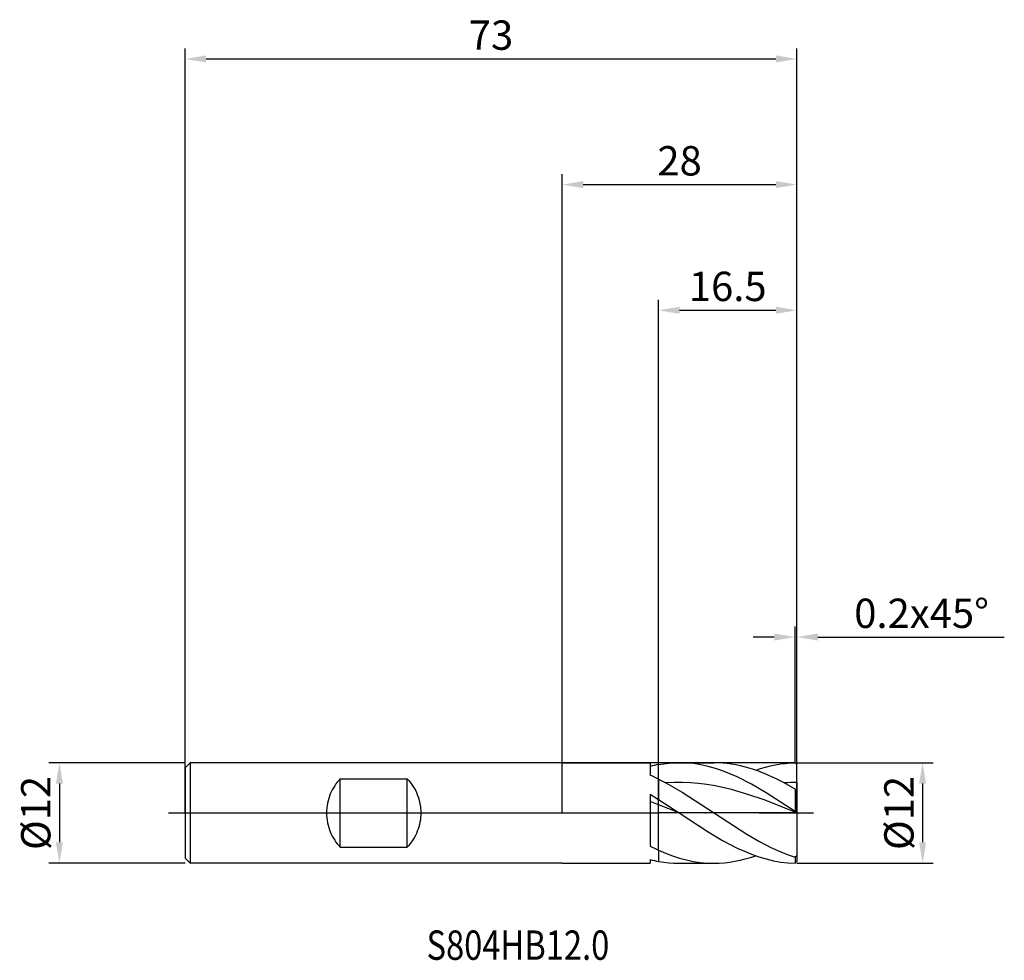
# Model space of a CAD drawing. Units: millimetres. Extents: x -65 to 53, y -18 to 95.
import ezdxf

# ---------------------------------------------------------------- set-up
doc = ezdxf.new("R2010")
doc.units = ezdxf.units.MM
doc.header["$PDMODE"] = 1
doc.linetypes.add('CENTER', pattern=[25.4, 12.7, -6.35, 0, -6.35])
doc.layers.get('DEFPOINTS').update_dxf_attribs({"linetype": 'CONTINUOUS'})
for name, color, linetype in [('1', 4, 'CONTINUOUS'), ('2', 7, 'CONTINUOUS'), ('4', 2, 'CENTER'), ('CUT', 1, 'CONTINUOUS'), ('NOCUT', 7, 'CONTINUOUS'), ('SK1', 4, 'CONTINUOUS'), ('SK2', 7, 'CONTINUOUS'), ('SK4', 2, 'CENTER'), ('SK6', 5, 'CONTINUOUS')]:
    doc.layers.add(name, color=color, linetype=linetype)
doc.styles.add('cesky', font='monos.ttf')
doc.styles.add('SIMPLEX', font='simplex')
doc.dimstyles.get("Standard").update_dxf_attribs({"dimtxt": 3.5, "dimasz": 2.5, "dimexe": 1.25, "dimexo": 0, "dimtad": 1, "dimdsep": 46, "dimtxsty": 'SIMPLEX', "dimcen": 0, "dimazin": 2, "dimtfac": 1, "dimtofl": 0, "dimtmove": 0, "dimatfit": 3, "dimfxl": 1, "dimarcsym": 0})

# ---------------------------------------------------------------- blocks, each defined once
blk = doc.blocks.new('*D0')
at = {"layer": '2', "color": 0, "lineweight": -2}
for p, q in [((28, 6), (44.25, 6)), ((43, 3.5), (43, -3.5)), ((28, -6), (44.25, -6))]:
    blk.add_line(p, q, dxfattribs=at)
at = {"layer": '2', "color": 0}
for points in [[(42.58, 3.5), (43.42, 3.5), (43, 6)], [(42.58, -3.5), (43.42, -3.5), (43, -6)]]:
    blk.add_solid(points, dxfattribs=at)
at = {"layer": 'DEFPOINTS', "color": 0}
for p in [(28, 6), (28, -6), (43, -6)]:
    blk.add_point(p, dxfattribs=at)
at = {"layer": '2', "color": 0, "insert": (40.63, 0), "char_height": 3.5, "attachment_point": 5, "rotation": 90, "style": 'SIMPLEX'}
blk.add_mtext('%%c12', dxfattribs=at)
blk = doc.blocks.new('*D1')
at = {"layer": '2', "color": 0, "lineweight": -2}
for p, q in [((0, 0), (0, 76.25)), ((28, 0), (28, 76.25)), ((2.5, 75), (25.5, 75))]:
    blk.add_line(p, q, dxfattribs=at)
at = {"layer": '2', "color": 0}
for points in [[(2.5, 75.42), (2.5, 74.58), (0, 75)], [(25.5, 74.58), (25.5, 75.42), (28, 75)]]:
    blk.add_solid(points, dxfattribs=at)
at = {"layer": 'DEFPOINTS', "color": 0}
for p in [(28, 75), (0, 0), (28, 0)]:
    blk.add_point(p, dxfattribs=at)
at = {"layer": '2', "color": 0, "insert": (14, 77.39), "char_height": 3.5, "attachment_point": 5, "style": 'SIMPLEX'}
blk.add_mtext('28', dxfattribs=at)
blk = doc.blocks.new('*D2')
at = {"layer": '2', "color": 0, "lineweight": -2}
for p, q in [((11.5, 6), (11.5, 61.25)), ((28, 6), (28, 61.25)), ((14, 60), (25.5, 60))]:
    blk.add_line(p, q, dxfattribs=at)
at = {"layer": '2', "color": 0}
for points in [[(14, 60.42), (14, 59.58), (11.5, 60)], [(25.5, 59.58), (25.5, 60.42), (28, 60)]]:
    blk.add_solid(points, dxfattribs=at)
at = {"layer": 'DEFPOINTS', "color": 0}
for p in [(28, 60), (11.5, 6), (28, 6)]:
    blk.add_point(p, dxfattribs=at)
at = {"layer": '2', "color": 0, "insert": (19.75, 62.4), "char_height": 3.5, "attachment_point": 5, "style": 'SIMPLEX'}
blk.add_mtext('16.5', dxfattribs=at)
blk = doc.blocks.new('*D3')
at = {"layer": 'DEFPOINTS', "color": 0}
for p in [(-45, 6), (-60, -6), (-45, -6)]:
    blk.add_point(p, dxfattribs=at)
at = {"layer": 'SK2', "color": 0, "lineweight": -2}
for p, q in [((-45, 6), (-61.25, 6)), ((-60, 3.5), (-60, -3.5)), ((-45, -6), (-61.25, -6))]:
    blk.add_line(p, q, dxfattribs=at)
at = {"layer": 'SK2', "color": 0}
for points in [[(-60.42, 3.5), (-59.58, 3.5), (-60, 6)], [(-60.42, -3.5), (-59.58, -3.5), (-60, -6)]]:
    blk.add_solid(points, dxfattribs=at)
at = {"layer": 'SK2', "color": 0, "insert": (-62.37, 0), "char_height": 3.5, "attachment_point": 5, "rotation": 90, "style": 'SIMPLEX'}
blk.add_mtext('%%c12', dxfattribs=at)
blk = doc.blocks.new('*D4')
at = {"layer": 'DEFPOINTS', "color": 0}
for p in [(28, 90), (-45, 0), (28, 0)]:
    blk.add_point(p, dxfattribs=at)
at = {"layer": 'SK2', "color": 0, "lineweight": -2}
for p, q in [((-45, 0), (-45, 91.25)), ((28, 0), (28, 91.25)), ((-42.5, 90), (25.5, 90))]:
    blk.add_line(p, q, dxfattribs=at)
at = {"layer": 'SK2', "color": 0}
for points in [[(-42.5, 90.42), (-42.5, 89.58), (-45, 90)], [(25.5, 89.58), (25.5, 90.42), (28, 90)]]:
    blk.add_solid(points, dxfattribs=at)
at = {"layer": 'SK2', "color": 0, "insert": (-8.5, 92.39), "char_height": 3.5, "attachment_point": 5, "style": 'SIMPLEX'}
blk.add_mtext('73', dxfattribs=at)
blk = doc.blocks.new('*D5')
at = {"layer": '2', "color": 0, "lineweight": -2}
for p, q in [((27.8, 6), (27.8, 22.25)), ((28, 6), (28, 22.25)), ((25.3, 21), (22.8, 21)), ((30.5, 21), (52.75, 21))]:
    blk.add_line(p, q, dxfattribs=at)
at = {"layer": '2', "color": 0}
for points in [[(25.3, 21.42), (25.3, 20.58), (27.8, 21)], [(30.5, 21.42), (30.5, 20.58), (28, 21)]]:
    blk.add_solid(points, dxfattribs=at)
at = {"layer": 'DEFPOINTS', "color": 0}
for p in [(28, 21), (27.8, 6), (28, 6)]:
    blk.add_point(p, dxfattribs=at)
at = {"layer": '2', "color": 0, "insert": (42.88, 23.38), "char_height": 3.5, "attachment_point": 5, "style": 'SIMPLEX'}
blk.add_mtext('0.2x45°', dxfattribs=at)

msp = doc.modelspace()

# ---------------------------------------------------------------- linework, layer by layer
at = {"layer": '1'}
for p, q in [((0, 6), (10.5, 6)), ((10.5, 6), (10.5, 6)), ((10.5, 6), (10.5, 5.9)), ((10.5, 5.9), (10.5, 4.499)), ((11.5, 5.781), (12.109, 5.876)), ((12.109, 5.876), (12.719, 5.945)), ((12.719, 5.945), (13.328, 5.986)), ((13.328, 5.986), (13.937, 6)), ((14.804, 5.972), (13.937, 6)), ((13.937, 6), (18.116, 6)), ((15.67, 5.889), (14.804, 5.972)), ((16.537, 5.751), (15.67, 5.889)), ((18.639, 5.99), (18.116, 6)), ((19.162, 5.959), (18.639, 5.99)), ((19.685, 5.909), (19.162, 5.959)), ((20.208, 5.838), (19.685, 5.909)), ((26.031, 5.849), (26.621, 5.924)), ((26.621, 5.924), (27.21, 5.974)), ((27.21, 5.974), (27.8, 5.998)), ((28, 5.8), (27.8, 5.998)), ((11.5, 4.03), (11.5, 5.781)), ((11.5, 4.03), (11.5, 5.781)), ((17.403, 5.559), (16.537, 5.751)), ((18.269, 5.316), (17.403, 5.559)), ((19.136, 5.023), (18.269, 5.316)), ((20.002, 4.684), (19.136, 5.023)), ((20.731, 5.748), (20.208, 5.838)), ((21.254, 5.638), (20.731, 5.748)), ((22.3, 5.361), (21.254, 5.638)), ((23.346, 5.012), (22.3, 5.361)), ((23.083, 5.106), (23.673, 5.302)), ((24.391, 4.595), (23.346, 5.012)), ((23.673, 5.302), (24.262, 5.475)), ((24.262, 5.475), (24.852, 5.624)), ((24.852, 5.624), (25.442, 5.749)), ((25.442, 5.749), (26.031, 5.849)), ((28, 3.636), (28, 5.8)), ((11.5, 4.03), (11.5, 1.608)), ((11.5, 4.03), (12.371, 3.581)), ((11.5, 4.03), (11.5, 1.608)), ((13.347, 3.628), (12.371, 3.581)), ((12.371, 3.581), (14.299, 2.473)), ((14.324, 3.633), (13.347, 3.628)), ((15.301, 3.594), (14.324, 3.633)), ((16.278, 3.513), (15.301, 3.594)), ((20.869, 4.301), (20.002, 4.684)), ((22.601, 3.42), (20.869, 4.301)), ((25.437, 4.116), (24.391, 4.595)), ((26.483, 3.581), (25.437, 4.116)), ((27.8, 2.839), (26.483, 3.581)), ((28, 3.636), (28, 2.763)), ((14.299, 2.473), (18.157, -0.027)), ((17.255, 3.391), (16.278, 3.513)), ((18.232, 3.229), (17.255, 3.391)), ((20.185, 2.792), (18.232, 3.229)), ((22.139, 2.223), (20.185, 2.792)), ((24.334, 2.411), (22.601, 3.42)), ((27.8, 0.167), (24.334, 2.411)), ((28, 2.763), (27.8, 2.839)), ((27.8, 2.839), (27.8, 0.167)), ((28, 2.763), (28, 0.032)), ((10.5, 2.24), (11.5, 1.608)), ((10.5, 2.24), (10.5, -3.97)), ((11.5, 0.974), (10.5, 1.357)), ((11.5, 0.974), (11.5, 1.608)), ((11.5, 1.608), (13.937, 0)), ((11.5, 0.974), (11.5, 1.608)), ((24.093, 1.55), (22.139, 2.223)), ((28, 0.02), (24.093, 1.55)), ((11.5, -4.445), (11.5, 0.974)), ((11.5, -4.445), (11.5, 0.974)), ((13.937, 0), (11.5, 0.974)), ((13.937, 0), (17.403, -2.257)), ((28, 0.032), (27.8, 0.167)), ((28, 0.02), (28, 0.032)), ((28, 0.02), (28, -5.099)), ((18.157, -0.027), (22.014, -2.522)), ((17.403, -2.257), (19.136, -3.281)), ((19.136, -3.281), (20.869, -4.183)), ((22.014, -2.522), (23.46, -3.362)), ((23.46, -3.362), (24.907, -4.115)), ((11.5, -4.445), (11.5, -5.781)), ((11.5, -4.445), (12.327, -4.797)), ((11.5, -4.445), (11.5, -5.781)), ((20.869, -4.183), (21.735, -4.578)), ((21.735, -4.578), (22.601, -4.93)), ((24.907, -4.115), (26.354, -4.762)), ((10.5, -5.566), (10.5, -6)), ((11.5, -5.781), (12.109, -5.876)), ((12.327, -4.797), (13.154, -5.108)), ((13.154, -5.108), (13.981, -5.376)), ((13.981, -5.376), (14.808, -5.598)), ((14.808, -5.598), (15.635, -5.773)), ((15.635, -5.773), (16.462, -5.899)), ((19.358, -5.943), (19.979, -5.872)), ((19.979, -5.872), (20.6, -5.772)), ((20.6, -5.772), (21.221, -5.645)), ((21.221, -5.645), (21.841, -5.492)), ((21.841, -5.492), (22.462, -5.312)), ((22.462, -5.312), (23.083, -5.106)), ((22.601, -4.93), (23.468, -5.236)), ((23.468, -5.236), (24.334, -5.494)), ((24.334, -5.494), (25.201, -5.701)), ((25.201, -5.701), (26.067, -5.854)), ((26.067, -5.854), (26.934, -5.954)), ((26.354, -4.762), (27.077, -5.04)), ((27.077, -5.04), (27.8, -5.286)), ((28, -5.099), (27.8, -5.286)), ((27.8, -5.286), (27.8, -5.998)), ((28, -5.8), (27.8, -5.998)), ((28, -5.099), (28, -5.8)), ((0, -6), (10.5, -6)), ((12.109, -5.876), (12.719, -5.945)), ((12.719, -5.945), (13.328, -5.986)), ((13.328, -5.986), (13.937, -6)), ((13.937, -6), (18.116, -6)), ((16.462, -5.899), (17.289, -5.975)), ((17.289, -5.975), (18.116, -6)), ((18.116, -6), (18.737, -5.986)), ((18.737, -5.986), (19.358, -5.943)), ((26.934, -5.954), (27.8, -5.998))]:
    msp.add_line(p, q, dxfattribs=at)
for centre, radius, start, end in [((14.199, -9.246), 15.267, 100.18273, 104.02162), ((0.298, -18.559), 25.214, 63.62289, 66.13284), ((28.052, -18.674), 22.31, 90.13235, 94.03103), ((22.28, 19.53), 26.288, 243.37571, 245.78898), ((14.199, 9.246), 15.267, 255.97838, 259.81727)]:
    msp.add_arc(centre, radius, start, end, dxfattribs=at)
at = {"layer": '4'}
msp.add_line((-2, 0), (30, 0), dxfattribs=at)
at = {"layer": 'CUT'}
for p, q in [((11.5, 0), (11.5, 6)), ((27.8, 6), (11.5, 6)), ((27.8, 6), (28, 5.8)), ((28, 0), (28, 5.8)), ((28, 0), (11.5, 0))]:
    msp.add_line(p, q, dxfattribs=at)
at = {"layer": 'NOCUT'}
for p, q in [((-44.4, 6), (-45, 5.4)), ((10.5, 6), (-44.4, 6)), ((11.5, 6), (10.5, 6)), ((11.5, 0), (11.5, 6)), ((-45, 5.4), (-45, 0)), ((-45, 0), (11.5, 0))]:
    msp.add_line(p, q, dxfattribs=at)
at = {"layer": 'SK1'}
for p, q in [((-44.4, 6), (-45, 5.4)), ((0, 6), (-44.4, 6)), ((-44.4, 6), (-44.4, 5.994)), ((-44.4, 5.994), (-44.4, 5.462)), ((-45, 5.4), (-45, 5.395)), ((-45, 5.395), (-45, 4.915)), ((-45, 4.915), (-45, -5.4)), ((-44.4, 5.462), (-44.4, -6)), ((-26.841, 3.684), (-27.002, 3.472)), ((-26.674, 3.887), (-26.841, 3.684)), ((-26.5, 4.079), (-26.674, 3.887)), ((-26.5, 4.079), (-18.5, 4.079)), ((-26.5, -4.079), (-26.5, 4.079)), ((-18.5, 4.079), (-18.315, 3.873)), ((-18.5, -4.079), (-18.5, 4.079)), ((-18.315, 3.873), (-18.138, 3.658)), ((-18.138, 3.658), (-17.97, 3.433)), ((-27.561, 2.525), (-27.676, 2.266)), ((-27.436, 2.775), (-27.561, 2.525)), ((-27.3, 3.017), (-27.436, 2.775)), ((-27.156, 3.249), (-27.3, 3.017)), ((-27.002, 3.472), (-27.156, 3.249)), ((-17.97, 3.433), (-17.812, 3.199)), ((-17.812, 3.199), (-17.665, 2.957)), ((-17.665, 2.957), (-17.529, 2.708)), ((-17.529, 2.708), (-17.405, 2.452)), ((-17.405, 2.452), (-17.293, 2.191)), ((-27.947, 1.449), (-28.012, 1.165)), ((-27.87, 1.728), (-27.947, 1.449)), ((-27.779, 2), (-27.87, 1.728)), ((-27.676, 2.266), (-27.779, 2)), ((-17.293, 2.191), (-17.194, 1.925)), ((-17.194, 1.925), (-17.108, 1.654)), ((-17.108, 1.654), (-17.036, 1.381)), ((-17.036, 1.381), (-16.976, 1.105)), ((-28.121, 0.294), (-28.128, 0)), ((-28.128, 0), (-28.121, -0.294)), ((-28.099, 0.587), (-28.121, 0.294)), ((-28.062, 0.878), (-28.099, 0.587)), ((-28.012, 1.165), (-28.062, 0.878)), ((-16.976, 1.105), (-16.93, 0.828)), ((-16.93, 0.828), (-16.898, 0.551)), ((-16.898, 0.551), (-16.878, 0.275)), ((-16.878, 0.275), (-16.872, 0)), ((-16.872, 0), (-16.878, -0.275)), ((-28.121, -0.294), (-28.099, -0.587)), ((-28.099, -0.587), (-28.062, -0.878)), ((-28.062, -0.878), (-28.012, -1.165)), ((-28.012, -1.165), (-27.947, -1.449)), ((-16.976, -1.105), (-17.036, -1.381)), ((-16.93, -0.828), (-16.976, -1.105)), ((-16.898, -0.551), (-16.93, -0.828)), ((-16.878, -0.275), (-16.898, -0.551)), ((-27.947, -1.449), (-27.87, -1.728)), ((-27.87, -1.728), (-27.779, -2)), ((-27.779, -2), (-27.676, -2.266)), ((-27.676, -2.266), (-27.561, -2.525)), ((-17.293, -2.191), (-17.405, -2.452)), ((-17.194, -1.925), (-17.293, -2.191)), ((-17.108, -1.654), (-17.194, -1.925)), ((-17.036, -1.381), (-17.108, -1.654)), ((-27.561, -2.525), (-27.436, -2.775)), ((-27.436, -2.775), (-27.3, -3.017)), ((-27.3, -3.017), (-27.156, -3.249)), ((-27.156, -3.249), (-27.002, -3.472)), ((-27.002, -3.472), (-26.841, -3.684)), ((-17.97, -3.433), (-18.138, -3.658)), ((-17.812, -3.199), (-17.97, -3.433)), ((-17.665, -2.957), (-17.812, -3.199)), ((-17.529, -2.708), (-17.665, -2.957)), ((-17.405, -2.452), (-17.529, -2.708)), ((-26.841, -3.684), (-26.674, -3.887)), ((-26.674, -3.887), (-26.5, -4.079)), ((-26.5, -4.079), (-18.5, -4.079)), ((-18.315, -3.873), (-18.5, -4.079)), ((-18.138, -3.658), (-18.315, -3.873)), ((-44.4, -6), (-45, -5.4)), ((0, -6), (-44.4, -6))]:
    msp.add_line(p, q, dxfattribs=at)
at = {"layer": 'SK4'}
for p, q in [((-47, 0), (0, 0)), ((-2, 0), (30, 0))]:
    msp.add_line(p, q, dxfattribs=at)

# ---------------------------------------------------------------- texts
at = {"layer": 'SK6', "insert": (-16.195, -17.525), "char_height": 3.5, "attachment_point": 7, "line_spacing_factor": 0.843373, "style": 'cesky'}
msp.add_mtext('{\\W0.8173;S804HB12.0}', dxfattribs=at)

# ---------------------------------------------------------------- dimensions: what is measured, and where the dimension line sits
at = {"layer": '2'}
for base, p1, p2, picture, middle in [((28, 75), (0, 0), (28, 0), '*D1', (14, 77.391)), ((28, 60), (11.5, 6), (28, 6), '*D2', (19.75, 62.398))]:
    dim = msp.add_linear_dim(base=base, p1=p1, p2=p2, dimstyle='STANDARD', dxfattribs=at)
    dim.commit()
    dim.dimension.update_dxf_attribs({"geometry": picture, "text_midpoint": middle})
dim = msp.add_linear_dim(base=(28, 21), p1=(27.8, 6), p2=(28, 6), text='0.2x45°', dimstyle='STANDARD', dxfattribs=at)
dim.commit()
dim.dimension.update_dxf_attribs({"geometry": '*D5', "text_midpoint": (42.875, 23.375)})
dim = msp.add_linear_dim(base=(43, -6), p1=(28, 6), p2=(28, -6), angle=90, text='%%c<>', dimstyle='STANDARD', dxfattribs=at)
dim.commit()
dim.dimension.update_dxf_attribs({"geometry": '*D0', "text_midpoint": (40.625, 0)})
at = {"layer": 'SK2'}
dim = msp.add_linear_dim(base=(28, 90), p1=(-45, 0), p2=(28, 0), dimstyle='STANDARD', dxfattribs=at)
dim.commit()
dim.dimension.update_dxf_attribs({"geometry": '*D4', "text_midpoint": (-8.5, 92.391)})
dim = msp.add_linear_dim(base=(-60, -6), p1=(-45, 6), p2=(-45, -6), angle=90, text='%%c<>', dimstyle='STANDARD', dxfattribs=at)
dim.commit()
dim.dimension.update_dxf_attribs({"geometry": '*D3', "text_midpoint": (-62.375, 0)})

doc.saveas('drawing.dxf')
